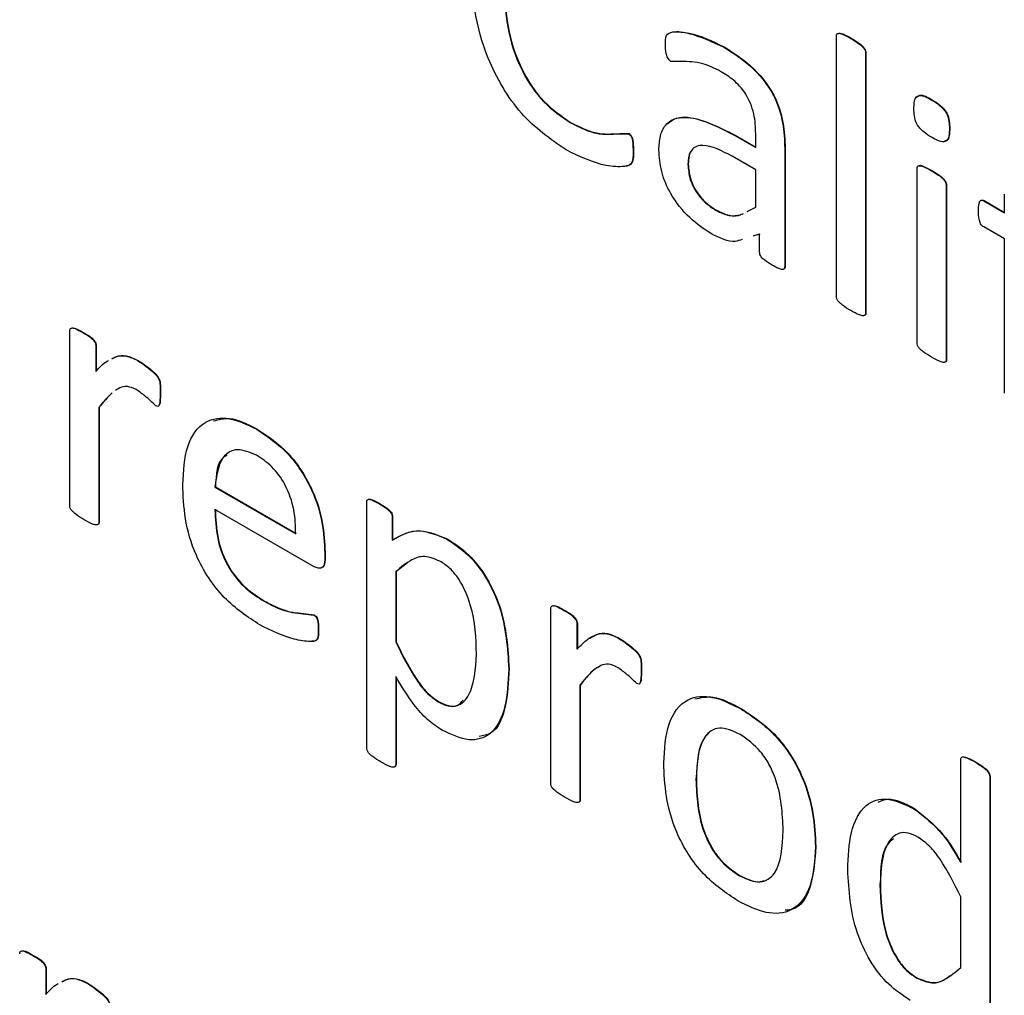
# Model space of a CAD drawing. Units: inches. Extents: x 4 to 234, y 4 to 150.
# Drawn here: x 57 to 57, y 48 to 48 of the extents above; entities that cross this region are included whole.
import ezdxf

# ---------------------------------------------------------------- set-up
doc = ezdxf.new("R2010")
doc.units = ezdxf.units.IN
doc.header["$MEASUREMENT"] = 0

msp = doc.modelspace()

# ---------------------------------------------------------------- linework, layer by layer
at = {"color": 7, "linetype": 'Continuous', "lineweight": 25, "ltscale": 14}
for p, q in [((56.74427, 48.07045), (56.74427, 48.11113)), ((56.74653, 48.11081), (56.74658, 48.11084)), ((56.72663, 48.10945), (56.72668, 48.10949)), ((56.74882, 48.10851), (56.74888, 48.10854)), ((56.74888, 48.10854), (56.74888, 48.06785)), ((56.74882, 48.10851), (56.74882, 48.06782)), ((56.75921, 48.10115), (56.75926, 48.10118)), ((56.7026, 48.09764), (56.70265, 48.09767)), ((56.76196, 48.09667), (56.76202, 48.0967)), ((56.71173, 48.09587), (56.71179, 48.0959)), ((56.72836, 48.09561), (56.72842, 48.09564)), ((56.72836, 48.09561), (56.73163, 48.09372)), ((56.72842, 48.09564), (56.73163, 48.09379)), ((56.73163, 48.09372), (56.73163, 48.09589)), ((56.71242, 48.09307), (56.71248, 48.0931)), ((56.73618, 48.09359), (56.73624, 48.09363)), ((56.73618, 48.09359), (56.73618, 48.07508)), ((56.73624, 48.09363), (56.73624, 48.07511)), ((56.73163, 48.09022), (56.72794, 48.09235)), ((56.72102, 48.09109), (56.72107, 48.09113)), ((56.73163, 48.08439), (56.73163, 48.09022)), ((56.75691, 48.06314), (56.75691, 48.09045)), ((56.75917, 48.09008), (56.75922, 48.09012)), ((56.76146, 48.08782), (56.76151, 48.08786)), ((56.76146, 48.08782), (56.76146, 48.06052)), ((56.76151, 48.08786), (56.76151, 48.06055)), ((56.76733, 48.08537), (56.76738, 48.08541)), ((56.76738, 48.08541), (56.77056, 48.08357)), ((56.77056, 48.08351), (56.77056, 48.08641)), ((56.72543, 48.08387), (56.72549, 48.08391)), ((56.73028, 48.0837), (56.73163, 48.08439)), ((56.76733, 48.08537), (56.77056, 48.08351)), ((56.77056, 48.07942), (56.76733, 48.08129)), ((56.73224, 48.08014), (56.73122, 48.07984)), ((56.7323, 48.08017), (56.73127, 48.07988)), ((56.73224, 48.07736), (56.73224, 48.08014)), ((56.77056, 48.05527), (56.77056, 48.07942)), ((56.73618, 48.07508), (56.73624, 48.07511)), ((56.74882, 48.06782), (56.74888, 48.06785)), ((56.62422, 48.03769), (56.62422, 48.065)), ((56.62629, 48.06474), (56.62634, 48.06477)), ((56.62832, 48.06262), (56.62838, 48.06266)), ((56.62832, 48.06262), (56.62832, 48.05865)), ((56.62838, 48.06266), (56.62838, 48.05868)), ((56.63488, 48.06036), (56.63493, 48.0604)), ((56.76146, 48.06052), (56.76151, 48.06055)), ((56.63837, 48.05524), (56.63843, 48.05527)), ((56.62877, 48.05302), (56.62882, 48.05305)), ((56.62877, 48.05302), (56.62877, 48.03506)), ((56.62882, 48.05305), (56.62882, 48.03509)), ((56.65351, 48.04961), (56.65357, 48.04964)), ((56.64696, 48.04055), (56.64702, 48.04058)), ((56.64696, 48.04055), (56.6596, 48.03325)), ((56.64702, 48.04058), (56.65966, 48.03328)), ((56.67072, 47.99979), (56.67072, 48.03814)), ((56.6727, 48.03794), (56.67276, 48.03798)), ((56.66247, 48.02809), (56.64696, 48.03704)), ((56.62877, 48.03506), (56.62882, 48.03509)), ((56.67472, 48.03586), (56.67477, 48.03589)), ((56.67472, 48.03586), (56.67472, 48.03227)), ((56.67477, 48.03589), (56.67477, 48.0323)), ((56.67472, 48.03227), (56.67477, 48.0323)), ((56.68326, 48.03243), (56.68332, 48.03246)), ((56.66415, 48.03028), (56.66421, 48.03031)), ((56.66415, 48.03028), (56.66415, 48.02935)), ((56.66421, 48.03031), (56.66421, 48.02938)), ((56.66415, 48.02935), (56.66421, 48.02938)), ((56.67707, 48.02863), (56.67533, 48.02732)), ((56.67527, 48.02729), (56.67533, 48.02732)), ((56.67527, 48.02729), (56.67527, 48.0163)), ((56.67533, 48.02732), (56.67533, 48.01633)), ((56.65466, 48.02268), (56.65471, 48.02271)), ((56.69953, 47.99421), (56.69953, 48.02152)), ((56.7016, 48.02126), (56.70166, 48.02129)), ((56.66243, 48.02053), (56.66248, 48.02056)), ((56.70364, 48.01914), (56.7037, 48.01918)), ((56.70364, 48.01914), (56.70364, 48.01517)), ((56.7037, 48.01918), (56.7037, 48.0152)), ((56.66314, 48.01816), (56.66319, 48.0182)), ((56.67527, 48.0163), (56.67533, 48.01633)), ((56.7102, 48.01688), (56.71025, 48.01692)), ((56.69296, 48.01207), (56.69302, 48.0121)), ((56.71369, 48.01176), (56.71374, 48.01179)), ((56.67527, 48.0109), (56.67527, 47.99716)), ((56.67533, 48.01081), (56.67533, 47.99719)), ((56.70408, 48.00954), (56.70414, 48.00957)), ((56.70408, 48.00954), (56.70408, 47.99158)), ((56.70414, 48.00957), (56.70414, 47.99161)), ((56.68191, 48.00694), (56.68197, 48.00698)), ((56.72934, 48.00583), (56.7294, 48.00586)), ((56.76373, 47.9818), (56.76373, 47.99784)), ((56.76598, 47.99752), (56.76604, 47.99755)), ((56.67527, 47.99716), (56.67533, 47.99719)), ((56.72228, 47.99479), (56.72234, 47.99483)), ((56.76828, 47.99522), (56.76834, 47.99525)), ((56.76828, 47.99522), (56.76828, 47.95453)), ((56.76834, 47.99525), (56.76834, 47.95456)), ((56.70408, 47.99158), (56.70414, 47.99161)), ((56.75641, 47.99021), (56.75647, 47.99024)), ((56.74098, 47.98423), (56.74104, 47.98426)), ((56.72907, 47.97972), (56.72912, 47.97976)), ((56.75109, 47.97832), (56.75115, 47.97835)), ((56.76373, 47.96536), (56.76373, 47.9764)), ((56.61845, 47.96721), (56.61851, 47.96724)), ((56.62049, 47.96509), (56.62054, 47.96513)), ((56.62049, 47.96509), (56.62049, 47.96112)), ((56.62054, 47.96513), (56.62054, 47.96115)), ((56.75686, 47.96368), (56.75692, 47.96371)), ((56.62704, 47.96283), (56.6271, 47.96286))]:
    msp.add_line(p, q, dxfattribs=at)
for points, knots in [([(56.70193, 48.09336), (56.6995, 48.09504), (56.69465, 48.0984), (56.68956, 48.1071), (56.68743, 48.1151), (56.68724, 48.11956), (56.68715, 48.1218)], [0, 0, 0, 0, 0.279698, 0.558071, 0.778784, 1, 1, 1, 1]), ([(56.69221, 48.11915), (56.6923, 48.11703), (56.69248, 48.11279), (56.6945, 48.10614), (56.69834, 48.10052), (56.70118, 48.0986), (56.7026, 48.09764)], [0, 0, 0, 0, 0.281096, 0.560659, 0.77996, 1, 1, 1, 1]), ([(56.69226, 48.11919), (56.69235, 48.11706), (56.69253, 48.11282), (56.69456, 48.10617), (56.69839, 48.10055), (56.70123, 48.09863), (56.70265, 48.09767)], [0, 0, 0, 0, 0.281096, 0.560659, 0.77996, 1, 1, 1, 1]), ([(56.71748, 48.10981), (56.71748, 48.11037), (56.71747, 48.11148), (56.71901, 48.11203), (56.72201, 48.11156), (56.72478, 48.1103), (56.72663, 48.10945)], [0, 0, 0, 0, 0.124888, 0.248614, 0.49927, 1, 1, 1, 1]), ([(56.7187, 48.11186), (56.71953, 48.11183), (56.72204, 48.11174), (56.72482, 48.11039), (56.72668, 48.10949)], [0, 0, 0, 0, 0.332745, 1, 1, 1, 1]), ([(56.74427, 48.11113), (56.74428, 48.11126), (56.7443, 48.11151), (56.74465, 48.11167), (56.74542, 48.11142), (56.74609, 48.11105), (56.74653, 48.11081)], [0, 0, 0, 0, 0.124806, 0.248898, 0.498787, 1, 1, 1, 1]), ([(56.74464, 48.11164), (56.74484, 48.1116), (56.74547, 48.1115), (56.74614, 48.11111), (56.74658, 48.11084)], [0, 0, 0, 0, 0.327217, 1, 1, 1, 1]), ([(56.74653, 48.11081), (56.74698, 48.11054), (56.74765, 48.11014), (56.74842, 48.10949), (56.74878, 48.10892), (56.74881, 48.10865), (56.74882, 48.10851)], [0, 0, 0, 0, 0.501413, 0.751277, 0.875851, 1, 1, 1, 1]), ([(56.74658, 48.11084), (56.74703, 48.11057), (56.7477, 48.11018), (56.74847, 48.10952), (56.74883, 48.10896), (56.74886, 48.10868), (56.74888, 48.10854)], [0, 0, 0, 0, 0.501413, 0.751277, 0.875851, 1, 1, 1, 1]), ([(56.71836, 48.10722), (56.71826, 48.10729), (56.71808, 48.10742), (56.71778, 48.10787), (56.71749, 48.10873), (56.71748, 48.10938), (56.71748, 48.10981)], [0, 0, 0, 0, 0.125342, 0.250145, 0.499233, 1, 1, 1, 1]), ([(56.72663, 48.10945), (56.72804, 48.10857), (56.73085, 48.10681), (56.73453, 48.10238), (56.73603, 48.09751), (56.73613, 48.0949), (56.73618, 48.09359)], [0, 0, 0, 0, 0.281217, 0.559253, 0.778868, 1, 1, 1, 1]), ([(56.72668, 48.10949), (56.72809, 48.1086), (56.7309, 48.10684), (56.73458, 48.10241), (56.73609, 48.09755), (56.73619, 48.09494), (56.73624, 48.09363)], [0, 0, 0, 0, 0.281217, 0.559253, 0.778868, 1, 1, 1, 1]), ([(56.72614, 48.10565), (56.7252, 48.10611), (56.72365, 48.10688), (56.72162, 48.10719), (56.72, 48.10716), (56.7189, 48.1072), (56.71836, 48.10722)], [0, 0, 0, 0, 0.3399, 0.560446, 0.781011, 1, 1, 1, 1]), ([(56.73163, 48.09589), (56.7316, 48.0969), (56.73154, 48.0989), (56.73025, 48.10217), (56.72815, 48.10439), (56.72682, 48.10523), (56.72614, 48.10565)], [0, 0, 0, 0, 0.281444, 0.558774, 0.778787, 1, 1, 1, 1]), ([(56.7564, 48.09983), (56.75641, 48.10014), (56.75643, 48.10077), (56.75663, 48.10161), (56.75755, 48.10211), (56.75852, 48.10155), (56.75921, 48.10115)], [0, 0, 0, 0, 0.187799, 0.375186, 0.560775, 1, 1, 1, 1]), ([(56.75683, 48.1016), (56.75699, 48.10173), (56.75759, 48.10219), (56.75856, 48.10161), (56.75926, 48.10118)], [0, 0, 0, 0, 0.269632, 1, 1, 1, 1]), ([(56.75921, 48.10115), (56.75961, 48.10091), (56.76042, 48.10042), (56.76157, 48.09922), (56.76193, 48.09779), (56.76195, 48.09704), (56.76196, 48.09667)], [0, 0, 0, 0, 0.281529, 0.55869, 0.778495, 1, 1, 1, 1]), ([(56.75926, 48.10118), (56.75967, 48.10094), (56.76047, 48.10045), (56.76162, 48.09925), (56.76199, 48.09782), (56.76201, 48.09708), (56.76202, 48.0967)], [0, 0, 0, 0, 0.281529, 0.55869, 0.778495, 1, 1, 1, 1]), ([(56.75916, 48.09534), (56.75875, 48.09559), (56.75795, 48.09608), (56.75679, 48.09727), (56.75644, 48.0987), (56.75641, 48.09945), (56.7564, 48.09983)], [0, 0, 0, 0, 0.281574, 0.558409, 0.778575, 1, 1, 1, 1]), ([(56.71647, 48.09334), (56.71651, 48.09409), (56.71659, 48.0956), (56.7174, 48.0973), (56.71875, 48.09829), (56.7222, 48.09879), (56.72562, 48.09702), (56.72836, 48.09561)], [0, 0, 0, 0, 0.125408, 0.250609, 0.375912, 0.501351, 1, 1, 1, 1]), ([(56.71781, 48.09741), (56.71814, 48.09771), (56.71889, 48.09838), (56.72229, 48.09877), (56.7257, 48.09703), (56.72842, 48.09564)], [0, 0, 0, 0, 0.138925, 0.311997, 1, 1, 1, 1]), ([(56.7026, 48.09764), (56.70371, 48.09707), (56.70554, 48.09614), (56.70795, 48.09573), (56.70982, 48.09588), (56.71109, 48.09587), (56.71173, 48.09587)], [0, 0, 0, 0, 0.340207, 0.5607498, 0.7813131, 1, 1, 1, 1]), ([(56.70265, 48.09767), (56.70376, 48.09711), (56.70559, 48.09617), (56.70801, 48.09577), (56.70987, 48.09591), (56.71115, 48.09591), (56.71179, 48.0959)], [0, 0, 0, 0, 0.340207, 0.5607498, 0.7813131, 1, 1, 1, 1]), ([(56.76196, 48.09667), (56.76195, 48.09636), (56.76193, 48.09573), (56.76173, 48.09489), (56.76082, 48.09439), (56.75984, 48.09495), (56.75916, 48.09534)], [0, 0, 0, 0, 0.187791, 0.375179, 0.560755, 1, 1, 1, 1]), ([(56.76202, 48.0967), (56.76201, 48.09639), (56.76198, 48.09577), (56.7618, 48.09492), (56.76139, 48.09477), (56.76119, 48.09469)], [0, 0, 0, 0, 0.346499, 0.692254, 1, 1, 1, 1]), ([(56.71173, 48.09587), (56.71183, 48.0958), (56.71199, 48.09569), (56.71214, 48.09545), (56.71229, 48.09506), (56.71242, 48.09423), (56.71242, 48.09354), (56.71242, 48.09307)], [0, 0, 0, 0, 0.124379, 0.18704, 0.249573, 0.499286, 1, 1, 1, 1]), ([(56.71179, 48.0959), (56.71189, 48.09583), (56.71204, 48.09572), (56.7122, 48.09548), (56.71235, 48.09509), (56.71247, 48.09426), (56.71248, 48.09357), (56.71248, 48.0931)], [0, 0, 0, 0, 0.124379, 0.18704, 0.249573, 0.499286, 1, 1, 1, 1]), ([(56.71242, 48.09307), (56.71244, 48.09243), (56.71245, 48.09147), (56.71178, 48.09085), (56.71041, 48.09068), (56.70727, 48.09077), (56.70406, 48.09233), (56.70193, 48.09336)], [0, 0, 0, 0, 0.12483, 0.187018, 0.24972, 0.500209, 1, 1, 1, 1]), ([(56.71248, 48.0931), (56.71249, 48.09246), (56.71251, 48.09151), (56.71186, 48.0909), (56.71145, 48.09085), (56.71126, 48.09083)], [0, 0, 0, 0, 0.521229, 0.780894, 1, 1, 1, 1]), ([(56.72471, 48.0802), (56.72355, 48.08096), (56.72124, 48.08248), (56.71834, 48.0861), (56.71669, 48.09005), (56.71654, 48.09224), (56.71647, 48.09334)], [0, 0, 0, 0, 0.28065, 0.559713, 0.779638, 1, 1, 1, 1]), ([(56.72794, 48.09235), (56.72635, 48.09319), (56.72435, 48.09424), (56.72235, 48.09397), (56.72155, 48.09341), (56.72109, 48.09241), (56.72104, 48.09153), (56.72102, 48.09109)], [0, 0, 0, 0, 0.498797, 0.624267, 0.749482, 0.874615, 1, 1, 1, 1]), ([(56.72179, 48.09346), (56.72175, 48.09343), (56.72144, 48.09322), (56.72116, 48.09241), (56.7211, 48.09156), (56.72107, 48.09113)], [0, 0, 0, 0, 0.076996, 0.538033, 1, 1, 1, 1]), ([(56.72102, 48.09109), (56.72108, 48.09032), (56.7212, 48.08878), (56.72242, 48.08645), (56.72394, 48.08483), (56.72494, 48.08419), (56.72543, 48.08387)], [0, 0, 0, 0, 0.279819, 0.558623, 0.779081, 1, 1, 1, 1]), ([(56.72107, 48.09113), (56.72113, 48.09035), (56.72126, 48.08882), (56.72247, 48.08648), (56.724, 48.08486), (56.72499, 48.08423), (56.72549, 48.08391)], [0, 0, 0, 0, 0.279819, 0.558623, 0.779081, 1, 1, 1, 1]), ([(56.75691, 48.09045), (56.75692, 48.09057), (56.75695, 48.09081), (56.75731, 48.09094), (56.75807, 48.09069), (56.75873, 48.09033), (56.75917, 48.09008)], [0, 0, 0, 0, 0.124521, 0.248789, 0.498818, 1, 1, 1, 1]), ([(56.75727, 48.09091), (56.75727, 48.09092), (56.75744, 48.091), (56.75816, 48.09067), (56.7588, 48.09034), (56.75922, 48.09012)], [0, 0, 0, 0, 0.008126, 0.338256, 1, 1, 1, 1]), ([(56.75917, 48.09008), (56.75961, 48.08982), (56.76027, 48.08943), (56.76103, 48.08879), (56.7614, 48.08824), (56.76144, 48.08796), (56.76146, 48.08782)], [0, 0, 0, 0, 0.501514, 0.75154, 0.876158, 1, 1, 1, 1]), ([(56.75922, 48.09012), (56.75966, 48.08985), (56.76033, 48.08946), (56.76109, 48.08882), (56.76146, 48.08827), (56.76149, 48.08799), (56.76151, 48.08786)], [0, 0, 0, 0, 0.501514, 0.75154, 0.876158, 1, 1, 1, 1]), ([(56.76651, 48.08378), (56.76652, 48.0842), (56.76653, 48.08481), (56.76675, 48.08541), (56.76705, 48.08551), (56.76723, 48.08542), (56.76733, 48.08537)], [0, 0, 0, 0, 0.500709, 0.750022, 0.874889, 1, 1, 1, 1]), ([(56.76705, 48.08549), (56.76707, 48.08549), (56.76716, 48.08553), (56.76729, 48.08546), (56.76738, 48.08541)], [0, 0, 0, 0, 0.232133, 1, 1, 1, 1]), ([(56.72543, 48.08387), (56.72613, 48.08354), (56.72752, 48.08288), (56.72869, 48.08309), (56.72927, 48.0832)], [0, 0, 0, 0, 0.4998633, 1, 1, 1, 1]), ([(56.72549, 48.08391), (56.72617, 48.08359), (56.72755, 48.08296), (56.72897, 48.08301), (56.72958, 48.08335), (56.72971, 48.08342)], [0, 0, 0, 0, 0.443578, 0.887398, 1, 1, 1, 1]), ([(56.76733, 48.08129), (56.76723, 48.08135), (56.76705, 48.08147), (56.76677, 48.08191), (56.76653, 48.08274), (56.76652, 48.08336), (56.76651, 48.08378)], [0, 0, 0, 0, 0.124963, 0.250037, 0.498958, 1, 1, 1, 1]), ([(56.7295, 48.07935), (56.72914, 48.07921), (56.72781, 48.07869), (56.72602, 48.07957), (56.72471, 48.0802)], [0, 0, 0, 0, 0.269183, 1, 1, 1, 1]), ([(56.73422, 48.0753), (56.73383, 48.07554), (56.73324, 48.0759), (56.73254, 48.07648), (56.73226, 48.077), (56.73225, 48.07724), (56.73224, 48.07736)], [0, 0, 0, 0, 0.50039, 0.750496, 0.874898, 1, 1, 1, 1]), ([(56.73618, 48.07508), (56.73617, 48.07497), (56.73616, 48.07475), (56.73586, 48.07459), (56.73519, 48.07476), (56.73461, 48.07508), (56.73422, 48.0753)], [0, 0, 0, 0, 0.125033, 0.250093, 0.499764, 1, 1, 1, 1]), ([(56.73624, 48.07511), (56.73623, 48.075), (56.73621, 48.07479), (56.73606, 48.07467), (56.73596, 48.07469), (56.73595, 48.07469)], [0, 0, 0, 0, 0.476709, 0.9535202, 1, 1, 1, 1]), ([(56.74653, 48.06819), (56.74609, 48.06846), (56.74543, 48.06886), (56.74466, 48.06948), (56.7443, 48.07004), (56.74428, 48.07031), (56.74427, 48.07045)], [0, 0, 0, 0, 0.5010118, 0.7509554, 0.8752617, 1, 1, 1, 1]), ([(56.74882, 48.06782), (56.74881, 48.0677), (56.74878, 48.06745), (56.74841, 48.06733), (56.74764, 48.06756), (56.74697, 48.06794), (56.74653, 48.06819)], [0, 0, 0, 0, 0.124018, 0.248806, 0.498836, 1, 1, 1, 1]), ([(56.74888, 48.06785), (56.74886, 48.06773), (56.74884, 48.06749), (56.74866, 48.06744), (56.74857, 48.06742)], [0, 0, 0, 0, 0.522096, 1, 1, 1, 1]), ([(56.62422, 48.065), (56.62422, 48.06511), (56.62424, 48.06535), (56.62455, 48.06553), (56.62526, 48.06535), (56.62587, 48.06498), (56.62629, 48.06474)], [0, 0, 0, 0, 0.125244, 0.249419, 0.498698, 1, 1, 1, 1]), ([(56.62456, 48.06549), (56.62474, 48.06547), (56.6253, 48.06543), (56.62592, 48.06504), (56.62634, 48.06477)], [0, 0, 0, 0, 0.321042, 1, 1, 1, 1]), ([(56.62629, 48.06474), (56.62669, 48.06451), (56.6273, 48.06418), (56.628, 48.06352), (56.62829, 48.063), (56.62831, 48.06275), (56.62832, 48.06262)], [0, 0, 0, 0, 0.5016533, 0.7504834, 0.8753503, 1, 1, 1, 1]), ([(56.62634, 48.06477), (56.62675, 48.06455), (56.62736, 48.06421), (56.62805, 48.06356), (56.62835, 48.06303), (56.62837, 48.06278), (56.62838, 48.06266)], [0, 0, 0, 0, 0.5016533, 0.7504834, 0.8753503, 1, 1, 1, 1]), ([(56.75917, 48.0609), (56.75873, 48.06116), (56.75807, 48.06156), (56.75731, 48.06218), (56.75694, 48.06273), (56.75692, 48.06301), (56.75691, 48.06314)], [0, 0, 0, 0, 0.500939, 0.750964, 0.875316, 1, 1, 1, 1]), ([(56.63082, 48.06064), (56.63102, 48.06075), (56.63166, 48.06112), (56.63301, 48.06125), (56.63426, 48.06066), (56.63488, 48.06036)], [0, 0, 0, 0, 0.185663, 0.592788, 1, 1, 1, 1]), ([(56.63087, 48.06067), (56.63107, 48.06079), (56.63171, 48.06115), (56.63307, 48.06128), (56.63431, 48.06069), (56.63493, 48.0604)], [0, 0, 0, 0, 0.185663, 0.592788, 1, 1, 1, 1]), ([(56.76146, 48.06052), (56.76144, 48.06039), (56.76141, 48.06015), (56.76104, 48.06003), (56.76028, 48.06027), (56.75961, 48.06065), (56.75917, 48.0609)], [0, 0, 0, 0, 0.123987, 0.248714, 0.498804, 1, 1, 1, 1]), ([(56.62832, 48.05865), (56.62886, 48.05927), (56.62944, 48.05995), (56.63021, 48.06033), (56.63027, 48.06036)], [0, 0, 0, 0, 0.916695, 1, 1, 1, 1]), ([(56.63488, 48.06036), (56.63576, 48.05977), (56.63686, 48.05904), (56.63804, 48.0578), (56.63828, 48.05721), (56.63838, 48.05639), (56.63838, 48.05575), (56.63837, 48.05524)], [0, 0, 0, 0, 0.499718, 0.624219, 0.68651, 0.749184, 1, 1, 1, 1]), ([(56.63493, 48.0604), (56.63582, 48.0598), (56.63692, 48.05907), (56.63809, 48.05784), (56.63834, 48.05724), (56.63844, 48.05642), (56.63843, 48.05578), (56.63843, 48.05527)], [0, 0, 0, 0, 0.499718, 0.624219, 0.68651, 0.749184, 1, 1, 1, 1]), ([(56.76151, 48.06055), (56.7615, 48.06042), (56.76147, 48.06019), (56.76129, 48.06015), (56.76121, 48.06013)], [0, 0, 0, 0, 0.527535, 1, 1, 1, 1]), ([(56.6346, 48.05586), (56.63413, 48.05605), (56.6332, 48.05644), (56.63214, 48.05619), (56.63161, 48.05581), (56.6314, 48.05566)], [0, 0, 0, 0, 0.3703756, 0.7419153, 1, 1, 1, 1]), ([(56.63082, 48.05529), (56.63046, 48.05494), (56.62973, 48.05424), (56.62909, 48.05343), (56.62877, 48.05302)], [0, 0, 0, 0, 0.499937, 1, 1, 1, 1]), ([(56.63087, 48.05532), (56.63051, 48.05497), (56.62979, 48.05427), (56.62914, 48.05346), (56.62882, 48.05305)], [0, 0, 0, 0, 0.499937, 1, 1, 1, 1]), ([(56.63771, 48.05327), (56.63714, 48.05382), (56.63613, 48.05479), (56.63506, 48.05553), (56.6346, 48.05586)], [0, 0, 0, 0, 0.560103, 1, 1, 1, 1]), ([(56.63837, 48.05524), (56.63837, 48.05479), (56.63836, 48.05411), (56.63825, 48.0534), (56.63801, 48.05314), (56.63781, 48.05323), (56.63771, 48.05327)], [0, 0, 0, 0, 0.50141, 0.751163, 0.875807, 1, 1, 1, 1]), ([(56.63843, 48.05527), (56.63841, 48.05483), (56.6384, 48.05418), (56.63834, 48.05346), (56.63819, 48.05335), (56.63818, 48.05334)], [0, 0, 0, 0, 0.638372, 0.956345, 1, 1, 1, 1]), ([(56.64191, 48.04099), (56.64203, 48.04307), (56.64228, 48.04722), (56.64496, 48.05105), (56.64912, 48.05172), (56.65205, 48.05031), (56.65351, 48.04961)], [0, 0, 0, 0, 0.280685, 0.559848, 0.77967, 1, 1, 1, 1]), ([(56.64672, 48.05092), (56.64754, 48.05115), (56.64955, 48.05171), (56.65207, 48.05041), (56.65357, 48.04964)], [0, 0, 0, 0, 0.408318, 1, 1, 1, 1]), ([(56.65351, 48.04961), (56.65518, 48.04848), (56.6585, 48.04624), (56.66226, 48.04047), (56.66392, 48.03491), (56.66407, 48.03182), (56.66415, 48.03028)], [0, 0, 0, 0, 0.279964, 0.558581, 0.77894, 1, 1, 1, 1]), ([(56.65357, 48.04964), (56.65523, 48.04852), (56.65856, 48.04628), (56.66231, 48.04051), (56.66397, 48.03494), (56.66413, 48.03186), (56.66421, 48.03031)], [0, 0, 0, 0, 0.279964, 0.558581, 0.77894, 1, 1, 1, 1]), ([(56.65346, 48.04555), (56.65242, 48.04599), (56.65034, 48.04686), (56.64758, 48.04517), (56.6472, 48.0423), (56.64696, 48.04055)], [0, 0, 0, 0, 0.279711, 0.559774, 1, 1, 1, 1]), ([(56.64884, 48.04551), (56.64866, 48.04542), (56.64727, 48.04476), (56.64714, 48.04252), (56.64702, 48.04058)], [0, 0, 0, 0, 0.129185, 1, 1, 1, 1]), ([(56.6596, 48.03325), (56.65957, 48.03447), (56.65951, 48.0369), (56.65822, 48.04078), (56.65592, 48.04393), (56.65429, 48.04501), (56.65346, 48.04555)], [0, 0, 0, 0, 0.280992, 0.560409, 0.779673, 1, 1, 1, 1]), ([(56.654, 48.01897), (56.65209, 48.02023), (56.64827, 48.02272), (56.64387, 48.02933), (56.64211, 48.03571), (56.64198, 48.03923), (56.64191, 48.04099)], [0, 0, 0, 0, 0.280402, 0.558408, 0.778781, 1, 1, 1, 1]), ([(56.62648, 48.03545), (56.62604, 48.03571), (56.62538, 48.03611), (56.62462, 48.03673), (56.62425, 48.03728), (56.62423, 48.03755), (56.62422, 48.03769)], [0, 0, 0, 0, 0.500943, 0.750973, 0.875316, 1, 1, 1, 1]), ([(56.67072, 48.03814), (56.67073, 48.03826), (56.67073, 48.03849), (56.671, 48.03871), (56.67171, 48.03851), (56.67231, 48.03817), (56.6727, 48.03794)], [0, 0, 0, 0, 0.1254414, 0.2491209, 0.498825, 1, 1, 1, 1]), ([(56.67085, 48.03852), (56.6709, 48.03857), (56.67105, 48.03876), (56.67178, 48.03852), (56.67237, 48.03819), (56.67276, 48.03798)], [0, 0, 0, 0, 0.120886, 0.413234, 1, 1, 1, 1]), ([(56.6727, 48.03794), (56.6731, 48.03771), (56.6737, 48.03736), (56.6744, 48.03675), (56.6747, 48.03623), (56.67471, 48.03598), (56.67472, 48.03586)], [0, 0, 0, 0, 0.5011142, 0.7507899, 0.8750016, 1, 1, 1, 1]), ([(56.67276, 48.03798), (56.67316, 48.03774), (56.67376, 48.03739), (56.67446, 48.03678), (56.67475, 48.03626), (56.67477, 48.03601), (56.67477, 48.03589)], [0, 0, 0, 0, 0.5011142, 0.7507899, 0.8750016, 1, 1, 1, 1]), ([(56.64696, 48.03704), (56.64701, 48.03558), (56.64711, 48.03268), (56.64881, 48.02799), (56.65174, 48.02453), (56.65368, 48.0233), (56.65466, 48.02268)], [0, 0, 0, 0, 0.281189, 0.559461, 0.779124, 1, 1, 1, 1]), ([(56.64702, 48.03708), (56.64707, 48.03562), (56.64716, 48.03271), (56.64886, 48.02802), (56.65179, 48.02457), (56.65374, 48.02333), (56.65471, 48.02271)], [0, 0, 0, 0, 0.281189, 0.559461, 0.779124, 1, 1, 1, 1]), ([(56.62877, 48.03506), (56.62876, 48.035), (56.62876, 48.03487), (56.62867, 48.03469), (56.62835, 48.03458), (56.62758, 48.03482), (56.62692, 48.03519), (56.62648, 48.03545)], [0, 0, 0, 0, 0.062847, 0.12518, 0.249841, 0.49951, 1, 1, 1, 1]), ([(56.62882, 48.03509), (56.62882, 48.03503), (56.62882, 48.0349), (56.62873, 48.03473), (56.6286, 48.03469), (56.62852, 48.03467)], [0, 0, 0, 0, 0.265771, 0.5293682, 1, 1, 1, 1]), ([(56.67472, 48.03227), (56.67607, 48.03303), (56.67848, 48.03438), (56.68181, 48.03303), (56.68326, 48.03243)], [0, 0, 0, 0, 0.561147, 1, 1, 1, 1]), ([(56.67477, 48.0323), (56.67613, 48.03306), (56.67854, 48.03441), (56.68186, 48.03306), (56.68332, 48.03246)], [0, 0, 0, 0, 0.561147, 1, 1, 1, 1]), ([(56.68326, 48.03243), (56.6844, 48.03168), (56.68667, 48.03019), (56.68964, 48.02631), (56.6925, 48.01991), (56.69277, 48.0153), (56.69296, 48.01207)], [0, 0, 0, 0, 0.187082, 0.373741, 0.560745, 1, 1, 1, 1]), ([(56.68332, 48.03246), (56.68446, 48.03171), (56.68673, 48.03022), (56.6897, 48.02635), (56.69255, 48.01994), (56.69283, 48.01533), (56.69302, 48.0121)], [0, 0, 0, 0, 0.187082, 0.373741, 0.560745, 1, 1, 1, 1]), ([(56.66415, 48.02935), (56.66414, 48.02904), (56.66412, 48.02842), (56.66372, 48.02788), (56.66311, 48.0278), (56.66268, 48.02799), (56.66247, 48.02809)], [0, 0, 0, 0, 0.2807592, 0.5592209, 0.7796684, 1, 1, 1, 1]), ([(56.66421, 48.02938), (56.66419, 48.02908), (56.66417, 48.02848), (56.66389, 48.02797), (56.66361, 48.02795), (56.66357, 48.02794)], [0, 0, 0, 0, 0.461272, 0.918769, 1, 1, 1, 1]), ([(56.68217, 48.02897), (56.68136, 48.0293), (56.67972, 48.02996), (56.67737, 48.02913), (56.67607, 48.02799), (56.67527, 48.02729)], [0, 0, 0, 0, 0.278725, 0.558949, 1, 1, 1, 1]), ([(56.68791, 48.0144), (56.68783, 48.01691), (56.68771, 48.02068), (56.68565, 48.02562), (56.68377, 48.02794), (56.68271, 48.02863), (56.68217, 48.02897)], [0, 0, 0, 0, 0.500526, 0.749456, 0.874571, 1, 1, 1, 1]), ([(56.65466, 48.02268), (56.65558, 48.0222), (56.65709, 48.0214), (56.65913, 48.02088), (56.66077, 48.02075), (56.66188, 48.0206), (56.66243, 48.02053)], [0, 0, 0, 0, 0.339992, 0.56027, 0.780582, 1, 1, 1, 1]), ([(56.65471, 48.02271), (56.65563, 48.02223), (56.65715, 48.02144), (56.65919, 48.02091), (56.66082, 48.02078), (56.66193, 48.02063), (56.66248, 48.02056)], [0, 0, 0, 0, 0.339992, 0.56027, 0.780582, 1, 1, 1, 1]), ([(56.69953, 48.02152), (56.69954, 48.02163), (56.69956, 48.02187), (56.69987, 48.02205), (56.70057, 48.02187), (56.70119, 48.0215), (56.7016, 48.02126)], [0, 0, 0, 0, 0.125246, 0.249467, 0.498689, 1, 1, 1, 1]), ([(56.69988, 48.02201), (56.70006, 48.02199), (56.70062, 48.02195), (56.70124, 48.02156), (56.70166, 48.02129)], [0, 0, 0, 0, 0.321042, 1, 1, 1, 1]), ([(56.7016, 48.02126), (56.70201, 48.02103), (56.70262, 48.0207), (56.70331, 48.02004), (56.70361, 48.01952), (56.70363, 48.01927), (56.70364, 48.01914)], [0, 0, 0, 0, 0.501631, 0.750451, 0.875356, 1, 1, 1, 1]), ([(56.70166, 48.02129), (56.70207, 48.02107), (56.70268, 48.02073), (56.70337, 48.02008), (56.70366, 48.01955), (56.70369, 48.0193), (56.7037, 48.01918)], [0, 0, 0, 0, 0.501631, 0.750451, 0.875356, 1, 1, 1, 1]), ([(56.66243, 48.02053), (56.66251, 48.02047), (56.66269, 48.02035), (56.66297, 48.01993), (56.66313, 48.01914), (56.66314, 48.01856), (56.66314, 48.01816)], [0, 0, 0, 0, 0.1246977, 0.2499131, 0.4987869, 1, 1, 1, 1]), ([(56.66248, 48.02056), (56.66257, 48.0205), (56.66274, 48.02038), (56.66302, 48.01997), (56.66319, 48.01918), (56.66319, 48.01859), (56.66319, 48.0182)], [0, 0, 0, 0, 0.1246977, 0.2499131, 0.4987869, 1, 1, 1, 1]), ([(56.66314, 48.01816), (56.66315, 48.01761), (56.66316, 48.01678), (56.66251, 48.01637), (56.66129, 48.01639), (56.65853, 48.01677), (56.65581, 48.01809), (56.654, 48.01897)], [0, 0, 0, 0, 0.1246033, 0.1866233, 0.2493185, 0.4997755, 1, 1, 1, 1]), ([(56.66319, 48.0182), (56.6632, 48.01765), (56.66322, 48.01682), (56.66262, 48.01642), (56.66228, 48.01642), (56.66215, 48.01642)], [0, 0, 0, 0, 0.542918, 0.81315, 1, 1, 1, 1]), ([(56.70364, 48.01517), (56.7042, 48.01575), (56.70512, 48.01671), (56.7067, 48.01756), (56.70832, 48.01778), (56.70957, 48.01718), (56.7102, 48.01688)], [0, 0, 0, 0, 0.340454, 0.560735, 0.780344, 1, 1, 1, 1]), ([(56.70564, 48.01691), (56.70602, 48.01714), (56.70682, 48.01762), (56.70838, 48.01781), (56.70963, 48.01721), (56.71025, 48.01692)], [0, 0, 0, 0, 0.301208, 0.650567, 1, 1, 1, 1]), ([(56.67527, 48.0163), (56.67626, 48.0143), (56.67764, 48.01151), (56.68004, 48.00828), (56.68129, 48.00739), (56.68191, 48.00694)], [0, 0, 0, 0, 0.560411, 0.780371, 1, 1, 1, 1]), ([(56.67533, 48.01633), (56.67631, 48.01433), (56.67769, 48.01154), (56.6801, 48.00831), (56.68135, 48.00742), (56.68197, 48.00698)], [0, 0, 0, 0, 0.560411, 0.780371, 1, 1, 1, 1]), ([(56.7102, 48.01688), (56.71108, 48.01629), (56.71218, 48.01556), (56.71336, 48.01432), (56.7136, 48.01373), (56.7137, 48.01291), (56.71369, 48.01227), (56.71369, 48.01176)], [0, 0, 0, 0, 0.499741, 0.62424, 0.686514, 0.749188, 1, 1, 1, 1]), ([(56.71025, 48.01692), (56.71113, 48.01632), (56.71223, 48.01559), (56.71341, 48.01436), (56.71366, 48.01376), (56.71376, 48.01294), (56.71375, 48.0123), (56.71374, 48.01179)], [0, 0, 0, 0, 0.499741, 0.62424, 0.686514, 0.749188, 1, 1, 1, 1]), ([(56.68191, 48.00694), (56.68244, 48.00669), (56.68348, 48.00617), (56.68534, 48.00626), (56.68752, 48.00856), (56.68775, 48.01206), (56.68791, 48.0144)], [0, 0, 0, 0, 0.12547, 0.250796, 0.500088, 1, 1, 1, 1]), ([(56.69296, 48.01207), (56.69287, 48.01004), (56.69269, 48.006), (56.69061, 48.00175), (56.68682, 48.00049), (56.68398, 48.00182), (56.68255, 48.00249)], [0, 0, 0, 0, 0.281071, 0.560654, 0.780086, 1, 1, 1, 1]), ([(56.69302, 48.0121), (56.69291, 48.01011), (56.6927, 48.00614), (56.69108, 48.00202), (56.68894, 48.00163), (56.68831, 48.00151)], [0, 0, 0, 0, 0.41478, 0.827364, 1, 1, 1, 1]), ([(56.70991, 48.01238), (56.70945, 48.01258), (56.70851, 48.01297), (56.70724, 48.01262), (56.70611, 48.01186), (56.70506, 48.01075), (56.70441, 48.00994), (56.70408, 48.00954)], [0, 0, 0, 0, 0.169314, 0.33918, 0.55934, 0.779653, 1, 1, 1, 1]), ([(56.70727, 48.01253), (56.7069, 48.01232), (56.7061, 48.01186), (56.70512, 48.01077), (56.70447, 48.00997), (56.70414, 48.00957)], [0, 0, 0, 0, 0.3013998, 0.6506734, 1, 1, 1, 1]), ([(56.71302, 48.00979), (56.71246, 48.01034), (56.71144, 48.01131), (56.71038, 48.01205), (56.70991, 48.01238)], [0, 0, 0, 0, 0.560103, 1, 1, 1, 1]), ([(56.71369, 48.01176), (56.71369, 48.01131), (56.71368, 48.01063), (56.71356, 48.00992), (56.71333, 48.00966), (56.71312, 48.00975), (56.71302, 48.00979)], [0, 0, 0, 0, 0.501397, 0.751126, 0.87581, 1, 1, 1, 1]), ([(56.71374, 48.01179), (56.71373, 48.01135), (56.71371, 48.0107), (56.71366, 48.00998), (56.71351, 48.00987), (56.71349, 48.00986)], [0, 0, 0, 0, 0.638386, 0.956345, 1, 1, 1, 1]), ([(56.68255, 48.00249), (56.68177, 48.003), (56.6802, 48.00403), (56.67764, 48.00696), (56.67617, 48.0094), (56.67527, 48.0109)], [0, 0, 0, 0, 0.279849, 0.559632, 1, 1, 1, 1]), ([(56.68197, 48.00698), (56.68249, 48.00672), (56.68352, 48.00622), (56.68498, 48.00619), (56.68553, 48.00688), (56.6858, 48.00722)], [0, 0, 0, 0, 0.336983, 0.673581, 1, 1, 1, 1]), ([(56.71723, 47.99738), (56.71735, 47.99952), (56.71761, 48.00378), (56.72046, 48.00764), (56.72483, 48.00808), (56.72784, 48.00658), (56.72934, 48.00583)], [0, 0, 0, 0, 0.280671, 0.5596159, 0.7794636, 1, 1, 1, 1]), ([(56.7221, 48.00739), (56.72303, 48.00759), (56.7252, 48.00809), (56.72787, 48.00667), (56.7294, 48.00586)], [0, 0, 0, 0, 0.425052, 1, 1, 1, 1]), ([(56.72934, 48.00583), (56.73121, 48.00459), (56.73493, 48.00211), (56.73907, 47.99557), (56.74076, 47.98938), (56.74091, 47.98595), (56.74098, 47.98423)], [0, 0, 0, 0, 0.280176, 0.558194, 0.778755, 1, 1, 1, 1]), ([(56.7294, 48.00586), (56.73127, 48.00462), (56.73499, 48.00215), (56.73912, 47.9956), (56.74082, 47.98941), (56.74097, 47.98598), (56.74104, 47.98426)], [0, 0, 0, 0, 0.280176, 0.558194, 0.778755, 1, 1, 1, 1]), ([(56.72917, 48.00185), (56.72805, 48.00235), (56.72636, 48.0031), (56.7246, 48.00249), (56.72263, 48.0005), (56.72244, 47.99733), (56.72228, 47.99479)], [0, 0, 0, 0, 0.249415, 0.375123, 0.500964, 1, 1, 1, 1]), ([(56.72428, 48.002), (56.72409, 48.00183), (56.72254, 48.00043), (56.72243, 47.99744), (56.72234, 47.99483)], [0, 0, 0, 0, 0.12366, 1, 1, 1, 1]), ([(56.73593, 47.98679), (56.73581, 47.98949), (56.73566, 47.99288), (56.73377, 47.99719), (56.73199, 47.99986), (56.7303, 48.00105), (56.72917, 48.00185)], [0, 0, 0, 0, 0.499457, 0.62518, 0.750807, 1, 1, 1, 1]), ([(56.67298, 47.99751), (56.67254, 47.99777), (56.67188, 47.99817), (56.6711, 47.99881), (56.67075, 47.99938), (56.67073, 47.99965), (56.67072, 47.99979)], [0, 0, 0, 0, 0.501027, 0.750705, 0.875126, 1, 1, 1, 1]), ([(56.76373, 47.99784), (56.76374, 47.99796), (56.76376, 47.99821), (56.76411, 47.99837), (56.76489, 47.99808), (56.76555, 47.99774), (56.76598, 47.99752)], [0, 0, 0, 0, 0.124751, 0.248842, 0.499187, 1, 1, 1, 1]), ([(56.76411, 47.99833), (56.76431, 47.99829), (56.76493, 47.99817), (56.76559, 47.9978), (56.76604, 47.99755)], [0, 0, 0, 0, 0.327393, 1, 1, 1, 1]), ([(56.76598, 47.99752), (56.76642, 47.99724), (56.76709, 47.99683), (56.76786, 47.9962), (56.76822, 47.99564), (56.76826, 47.99536), (56.76828, 47.99522)], [0, 0, 0, 0, 0.501051, 0.751264, 0.875924, 1, 1, 1, 1]), ([(56.76604, 47.99755), (56.76648, 47.99728), (56.76714, 47.99686), (56.76792, 47.99623), (56.76827, 47.99567), (56.76832, 47.99539), (56.76834, 47.99525)], [0, 0, 0, 0, 0.501051, 0.751264, 0.875924, 1, 1, 1, 1]), ([(56.67527, 47.99716), (56.67526, 47.99704), (56.67523, 47.99679), (56.67487, 47.99664), (56.6741, 47.99688), (56.67343, 47.99725), (56.67298, 47.99751)], [0, 0, 0, 0, 0.124228, 0.249087, 0.49879, 1, 1, 1, 1]), ([(56.67533, 47.99719), (56.67531, 47.99707), (56.67528, 47.99684), (56.67511, 47.99671), (56.67501, 47.99673), (56.675, 47.99673)], [0, 0, 0, 0, 0.494205, 0.990919, 1, 1, 1, 1]), ([(56.72885, 47.97576), (56.72698, 47.97701), (56.72325, 47.97949), (56.7191, 47.98604), (56.71744, 47.99223), (56.7173, 47.99566), (56.71723, 47.99738)], [0, 0, 0, 0, 0.28017, 0.558189, 0.778721, 1, 1, 1, 1]), ([(56.72228, 47.99479), (56.72239, 47.99208), (56.72253, 47.98868), (56.72447, 47.98438), (56.72623, 47.98169), (56.72793, 47.98051), (56.72907, 47.97972)], [0, 0, 0, 0, 0.499418, 0.625054, 0.750686, 1, 1, 1, 1]), ([(56.72234, 47.99483), (56.72245, 47.99211), (56.72258, 47.98871), (56.72453, 47.98441), (56.72628, 47.98172), (56.72799, 47.98054), (56.72912, 47.97976)], [0, 0, 0, 0, 0.499418, 0.625054, 0.750686, 1, 1, 1, 1]), ([(56.70179, 47.99197), (56.70135, 47.99223), (56.70069, 47.99263), (56.69993, 47.99324), (56.69957, 47.9938), (56.69955, 47.99407), (56.69953, 47.99421)], [0, 0, 0, 0, 0.500943, 0.750973, 0.875316, 1, 1, 1, 1]), ([(56.70408, 47.99158), (56.70408, 47.99152), (56.70408, 47.99139), (56.70398, 47.99121), (56.70367, 47.9911), (56.7029, 47.99134), (56.70224, 47.99171), (56.70179, 47.99197)], [0, 0, 0, 0, 0.062852, 0.125183, 0.249797, 0.499519, 1, 1, 1, 1]), ([(56.70414, 47.99161), (56.70414, 47.99155), (56.70414, 47.99142), (56.70405, 47.99125), (56.70392, 47.99121), (56.70384, 47.99119)], [0, 0, 0, 0, 0.2658394, 0.5294806, 1, 1, 1, 1]), ([(56.74604, 47.98066), (56.74613, 47.98268), (56.74631, 47.9867), (56.74838, 47.99095), (56.75216, 47.99221), (56.75499, 47.99087), (56.75641, 47.99021)], [0, 0, 0, 0, 0.281072, 0.560698, 0.780115, 1, 1, 1, 1]), ([(56.75078, 47.99125), (56.75129, 47.99147), (56.75286, 47.99214), (56.755, 47.99101), (56.75647, 47.99024)], [0, 0, 0, 0, 0.317483, 1, 1, 1, 1]), ([(56.75641, 47.99021), (56.75798, 47.98899), (56.76081, 47.98681), (56.76283, 47.98334), (56.76373, 47.9818)], [0, 0, 0, 0, 0.557357, 1, 1, 1, 1]), ([(56.75647, 47.99024), (56.75804, 47.98902), (56.76086, 47.98684), (56.76289, 47.98337), (56.76379, 47.98183)], [0, 0, 0, 0, 0.557357, 1, 1, 1, 1]), ([(56.72907, 47.97972), (56.73019, 47.97922), (56.73187, 47.97848), (56.73364, 47.97908), (56.73562, 47.98105), (56.73579, 47.98424), (56.73593, 47.98679)], [0, 0, 0, 0, 0.249452, 0.375188, 0.500978, 1, 1, 1, 1]), ([(56.75704, 47.98575), (56.75652, 47.98601), (56.75548, 47.98653), (56.75363, 47.98643), (56.75143, 47.98417), (56.75123, 47.98066), (56.75109, 47.97832)], [0, 0, 0, 0, 0.125502, 0.250726, 0.500164, 1, 1, 1, 1]), ([(56.7532, 47.98548), (56.75288, 47.98523), (56.75122, 47.98394), (56.75118, 47.98085), (56.75115, 47.97835)], [0, 0, 0, 0, 0.190417, 1, 1, 1, 1]), ([(56.76373, 47.9764), (56.76274, 47.97841), (56.76136, 47.98121), (56.75892, 47.98443), (56.75767, 47.98531), (56.75704, 47.98575)], [0, 0, 0, 0, 0.5600759, 0.7802457, 1, 1, 1, 1]), ([(56.74098, 47.98423), (56.74085, 47.98209), (56.74059, 47.97783), (56.73773, 47.97399), (56.73336, 47.97353), (56.73035, 47.97502), (56.72885, 47.97576)], [0, 0, 0, 0, 0.280652, 0.559582, 0.779471, 1, 1, 1, 1]), ([(56.74104, 47.98426), (56.74089, 47.98217), (56.74058, 47.97802), (56.73856, 47.97442), (56.73656, 47.97432), (56.73623, 47.9743)], [0, 0, 0, 0, 0.456977, 0.911149, 1, 1, 1, 1]), ([(56.75583, 47.96019), (56.75468, 47.96094), (56.7524, 47.96245), (56.7494, 47.96633), (56.74648, 47.97277), (56.74622, 47.97741), (56.74604, 47.98066)], [0, 0, 0, 0, 0.187087, 0.373744, 0.560636, 1, 1, 1, 1]), ([(56.72912, 47.97976), (56.73027, 47.97919), (56.73168, 47.9785), (56.73272, 47.9789), (56.73291, 47.97897)], [0, 0, 0, 0, 0.815828, 1, 1, 1, 1]), ([(56.75109, 47.97832), (56.75118, 47.97579), (56.7513, 47.97201), (56.75337, 47.96705), (56.75526, 47.96472), (56.75633, 47.96402), (56.75686, 47.96368)], [0, 0, 0, 0, 0.500283, 0.749357, 0.874515, 1, 1, 1, 1]), ([(56.75115, 47.97835), (56.75123, 47.97582), (56.75135, 47.97204), (56.75342, 47.96708), (56.75532, 47.96475), (56.75638, 47.96406), (56.75692, 47.96371)], [0, 0, 0, 0, 0.500283, 0.749357, 0.874515, 1, 1, 1, 1]), ([(56.61638, 47.96746), (56.61639, 47.96758), (56.6164, 47.96782), (56.61671, 47.96799), (56.61742, 47.96782), (56.61804, 47.96745), (56.61845, 47.96721)], [0, 0, 0, 0, 0.125262, 0.24947, 0.498691, 1, 1, 1, 1]), ([(56.61673, 47.96795), (56.61691, 47.96794), (56.61747, 47.9679), (56.61809, 47.96751), (56.61851, 47.96724)], [0, 0, 0, 0, 0.3210415, 1, 1, 1, 1]), ([(56.61845, 47.96721), (56.61886, 47.96698), (56.61947, 47.96665), (56.62016, 47.96599), (56.62046, 47.96547), (56.62048, 47.96522), (56.62049, 47.96509)], [0, 0, 0, 0, 0.501619, 0.7505, 0.875359, 1, 1, 1, 1]), ([(56.61851, 47.96724), (56.61891, 47.96702), (56.61952, 47.96668), (56.62022, 47.96603), (56.62051, 47.9655), (56.62053, 47.96525), (56.62054, 47.96513)], [0, 0, 0, 0, 0.501619, 0.7505, 0.875359, 1, 1, 1, 1]), ([(56.75686, 47.96368), (56.75768, 47.96334), (56.75932, 47.96266), (56.76163, 47.96353), (56.76294, 47.96466), (56.76373, 47.96536)], [0, 0, 0, 0, 0.2786465, 0.5589295, 1, 1, 1, 1]), ([(56.62298, 47.96311), (56.62318, 47.96322), (56.62382, 47.96359), (56.62518, 47.96372), (56.62642, 47.96313), (56.62704, 47.96283)], [0, 0, 0, 0, 0.185673, 0.592779, 1, 1, 1, 1]), ([(56.62304, 47.96314), (56.62324, 47.96325), (56.62388, 47.96362), (56.62523, 47.96375), (56.62648, 47.96316), (56.6271, 47.96286)], [0, 0, 0, 0, 0.185673, 0.592779, 1, 1, 1, 1]), ([(56.75692, 47.96371), (56.75773, 47.96338), (56.75936, 47.96271), (56.76103, 47.96325), (56.7618, 47.96389), (56.76206, 47.9641)], [0, 0, 0, 0, 0.398897, 0.800137, 1, 1, 1, 1]), ([(56.62049, 47.96112), (56.62102, 47.96174), (56.6216, 47.96242), (56.62237, 47.9628), (56.62243, 47.96283)], [0, 0, 0, 0, 0.9167001, 1, 1, 1, 1]), ([(56.62704, 47.96283), (56.62793, 47.96224), (56.62903, 47.9615), (56.6302, 47.96027), (56.63045, 47.95968), (56.63055, 47.95886), (56.63054, 47.95822), (56.63054, 47.95771)], [0, 0, 0, 0, 0.499735, 0.624233, 0.686512, 0.749191, 1, 1, 1, 1]), ([(56.6271, 47.96286), (56.62798, 47.96227), (56.62908, 47.96154), (56.63026, 47.9603), (56.6305, 47.95971), (56.6306, 47.95889), (56.6306, 47.95825), (56.63059, 47.95774)], [0, 0, 0, 0, 0.499735, 0.624233, 0.686512, 0.749191, 1, 1, 1, 1])]:
    msp.add_open_spline(points, degree=3, knots=knots, dxfattribs=at)

doc.saveas('drawing.dxf')
